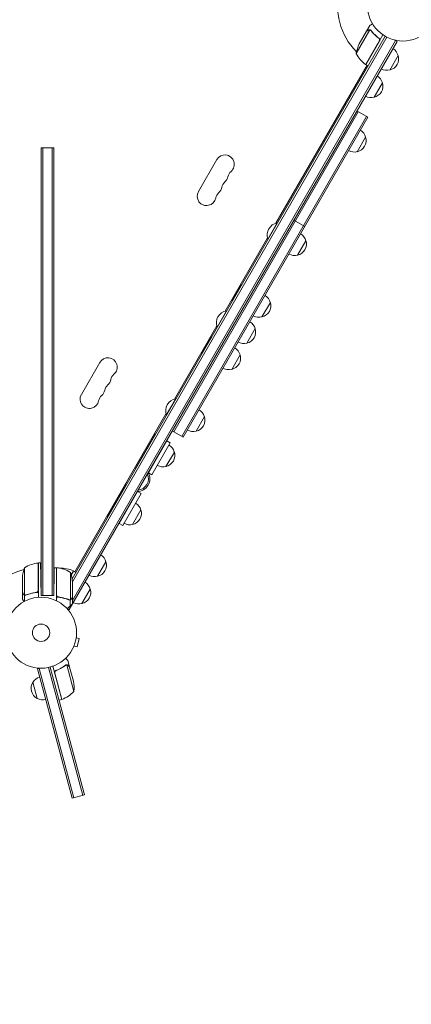
# Model space of a CAD drawing. Units: millimetres. Extents: x -5403 to 7136, y -7441 to 6175.
# Drawn here: x -1457 to -872, y -4105 to -2634 of the extents above; entities that cross this region are included whole.
import ezdxf

# ---------------------------------------------------------------- set-up
doc = ezdxf.new("R2010")
doc.units = ezdxf.units.MM
doc.header["$LTSCALE"] = 20
doc.linetypes.add('HIDDEN', pattern=[9.525, 6.35, -3.175])
doc.layers.add('2d', color=230, linetype='Continuous')
doc.layers.add('EN-Free_Space_Hatch', color=10, linetype='HIDDEN')

msp = doc.modelspace()

# ---------------------------------------------------------------- hatches: boundary and pattern name
at = {"layer": 'EN-Free_Space_Hatch'}
h = msp.add_hatch(dxfattribs=at)
h.set_pattern_fill('ANSI31', color=256, scale=100, angle=90)
edge = h.paths.add_edge_path()
edge.add_line((718.1, 1315.3), (5153.6, 3876.1))
edge.add_arc((4903.6, 4309.1), 500, 300, 480)
edge.add_line((4653.6, 4742.1), (218.1, 2181.3))
edge.add_arc((468.1, 1748.3), 500, 120, 300)
edge = h.paths.add_edge_path()
edge.add_arc((-3111.1, -4100.1), 1000, 90, 180)
edge.add_line((-4111.1, -4100.1), (-4111.1, -5941.9))
edge.add_arc((-3111.1, -5941.9), 1000, 180, 270)
edge.add_line((-3111.1, -6941.9), (-2695, -6941.9))
edge.add_arc((-2695, -5941.9), 1000, 270, 360)
edge.add_line((-1695, -5941.9), (-1695, -4100.1))
edge.add_arc((-2695, -4100.1), 1000, 0, 90)
edge.add_line((-2695, -3100.1), (-3111.1, -3100.1))

# ---------------------------------------------------------------- linework, layer by layer
at = {"layer": '2d', "lineweight": 0}
for p, q in [((-938.4, -2651.3), (-933.5, -2642.8)), ((-1378.6, -3469.7), (-910.5, -2659)), ((-1378, -3473.8), (-908.3, -2660.2)), ((-933.6, -2649.5), (-954, -2684.9)), ((-938.5, -2651.5), (-949.4, -2670.5)), ((-913.9, -2656.9), (-939.6, -2701.4)), ((-938.4, -2651.3), (-938.3, -2651.4)), ((-932.7, -2649.9), (-932.7, -2649.9)), ((-920.9, -2661.4), (-919.6, -2662.2)), ((-892.9, -2666.6), (-1383.1, -3515.6)), ((-895.1, -2665.3), (-1378, -3501.7)), ((-939.7, -2701.3), (-919.3, -2665.9)), ((-892.9, -2666.6), (-896.3, -2664.6)), ((-891.3, -2687.7), (-903.8, -2709.4)), ((-1074, -2938.3), (-937.8, -2702.4)), ((-939.6, -2701.4), (-936.1, -2703.4)), ((-939.3, -2700.5), (-939.2, -2700.7)), ((-938.4, -2702.1), (-938, -2702.7)), ((-914.8, -2728.5), (-927.3, -2750.1)), ((-969.4, -2761), (-971.1, -2760)), ((-1226.7, -3249.8), (-950.8, -2771.8)), ((-938.6, -2778.8), (-1214.6, -3256.8)), ((-936.5, -2780), (-1212.4, -3258)), ((-952.9, -2770.5), (-936.5, -2780)), ((-939.8, -2809.8), (-952.3, -2831.5)), ((-1425, -2825.9), (-1425, -3494.3)), ((-1425, -2825.9), (-1406, -2825.9)), ((-1422.5, -2825.9), (-1422.5, -3494.3)), ((-1408.5, -3494.3), (-1408.5, -2825.9)), ((-1406, -3494.3), (-1406, -2825.9)), ((-1162.3, -2843.2), (-1189.8, -2890.9)), ((-1072, -2937.8), (-1086, -2962.1)), ((-1071.6, -2938.1), (-1072, -2937.8)), ((-1047.2, -2933.7), (-1030.7, -2943.2)), ((-1149.9, -3069.7), (-1086.6, -2960.1)), ((-1085.6, -2962.3), (-1086, -2962.1)), ((-1029.1, -2964.4), (-1041.6, -2986)), ((-1125.3, -3030.1), (-1139.3, -3054.3)), ((-1124.9, -3030.3), (-1125.3, -3030.1)), ((-1138.9, -3054.6), (-1139.3, -3054.3)), ((-1082.3, -3056.6), (-1094.8, -3078.3)), ((-1147.9, -3069.2), (-1161.9, -3093.5)), ((-1147.5, -3069.5), (-1147.9, -3069.2)), ((-1225.8, -3201.1), (-1162.5, -3091.5)), ((-1161.5, -3093.7), (-1161.9, -3093.5)), ((-1104.9, -3095.8), (-1117.4, -3117.4)), ((-1170.5, -3108.4), (-1184.5, -3132.7)), ((-1170.1, -3108.7), (-1170.5, -3108.4)), ((-1184.1, -3132.9), (-1184.5, -3132.7)), ((-1364.8, -3194), (-1337.3, -3146.4)), ((-1127.6, -3135), (-1140.1, -3156.6)), ((-1223.8, -3200.7), (-1237.8, -3224.9)), ((-1223.3, -3200.9), (-1223.8, -3200.7)), ((-1374.6, -3458.9), (-1238.4, -3222.9)), ((-1237.3, -3225.2), (-1237.8, -3224.9)), ((-1180.8, -3227.2), (-1193.3, -3248.9)), ((-1228.9, -3248.5), (-1212.4, -3258)), ((-1254.3, -3253.6), (-1281.8, -3301.2)), ((-1264.5, -3311.2), (-1237, -3263.6)), ((-1254.3, -3253.6), (-1255.6, -3252.8)), ((-1237, -3263.6), (-1231.8, -3266.6)), ((-1259.3, -3314.2), (-1231.8, -3266.6)), ((-1225.8, -3280.1), (-1238.3, -3301.7)), ((-1281.8, -3301.2), (-1283.1, -3300.5)), ((-1264.5, -3311.2), (-1259.3, -3314.2)), ((-1325.5, -3376.8), (-1298, -3329.2)), ((-1298, -3329.2), (-1299.3, -3328.4)), ((-1280.7, -3339.2), (-1308.2, -3386.8)), ((-1275.5, -3342.2), (-1303, -3389.8)), ((-1280.7, -3339.2), (-1275.5, -3342.2)), ((-1275.8, -3366.7), (-1288.3, -3388.3)), ((-1325.5, -3376.8), (-1326.8, -3376.1)), ((-1308.2, -3386.8), (-1303, -3389.8)), ((-1449.7, -3452.9), (-1449.7, -3493.8)), ((-1429.2, -3486.7), (-1429.2, -3445.9)), ((-1429, -3445.9), (-1429, -3497.3)), ((-1425.8, -3445.9), (-1429, -3445.9)), ((-1402, -3452.9), (-1405.3, -3452.9)), ((-1402, -3452.9), (-1402, -3502.4)), ((-1401.8, -3493.7), (-1401.8, -3452.9)), ((-1328, -3444.1), (-1340.5, -3465.8)), ((-1453, -3489.6), (-1453, -3467.7)), ((-1425, -3494.3), (-1425.4, -3470.9)), ((-1405.5, -3466.9), (-1406, -3467.7)), ((-1401.8, -3460.5), (-1402, -3460.8)), ((-1381.2, -3459.9), (-1381.2, -3500.8)), ((-1379.9, -3463.7), (-1376.5, -3457.8)), ((-1376.3, -3457.9), (-1379.9, -3464)), ((-1377, -3458.6), (-1376.7, -3458.6)), ((-1376.3, -3457.9), (-1372.9, -3459.9)), ((-1375.1, -3458.6), (-1374.4, -3458.6)), ((-1406, -3494.3), (-1405.7, -3477.9)), ((-1378, -3474.7), (-1378, -3496.6)), ((-1351.5, -3484.8), (-1364, -3506.5)), ((-1453, -3489.8), (-1453, -3499.6)), ((-1453, -3489.8), (-1452.9, -3489.8)), ((-1449.6, -3494), (-1449.6, -3503.2)), ((-1449.6, -3494), (-1447.9, -3494)), ((-1432.8, -3489.8), (-1431, -3489.8)), ((-1425, -3494.3), (-1406, -3494.3)), ((-1398.8, -3496.8), (-1398.9, -3497)), ((-1394.7, -3497.6), (-1394.5, -3497.4)), ((-1392.1, -3498.2), (-1392, -3498)), ((-1378, -3496.8), (-1378, -3506.6)), ((-1383.1, -3515.6), (-1385.9, -3514.1)), ((-1384.2, -3512.5), (-1385.3, -3514.4)), ((-1381.3, -3501), (-1383.1, -3501)), ((-1382.2, -3500.9), (-1382.2, -3500.9)), ((-1381.3, -3501), (-1381.3, -3509.9)), ((-1372.5, -3557.5), (-1367.9, -3558.7)), ((-1372.3, -3556), (-1372.3, -3556)), ((-1372.3, -3556), (-1372.3, -3556)), ((-1371.2, -3571.3), (-1367.9, -3558.7)), ((-1376.4, -3571.4), (-1376.4, -3571.4)), ((-1376.4, -3571.4), (-1376.4, -3571.4)), ((-1375.9, -3570), (-1371.2, -3571.3)), ((-1456.4, -3592.8), (-1456.4, -3592.8)), ((-1456.4, -3592.8), (-1456.4, -3592.8)), ((-1430.2, -3604.1), (-1426.4, -3603.1)), ((-1427.8, -3603.5), (-1376, -3796.7)), ((-1362.5, -3793), (-1413.7, -3601.9)), ((-1360.1, -3792.4), (-1411.3, -3601.3)), ((-1394.1, -3649.8), (-1407.4, -3600.2)), ((-1387.5, -3598.1), (-1387.5, -3598.1)), ((-1375.9, -3637.7), (-1386.5, -3598.2)), ((-1382.3, -3601.1), (-1384.9, -3591.7)), ((-1382.3, -3601.1), (-1382.4, -3601.2)), ((-1376.6, -3622.5), (-1382.3, -3601.3)), ((-1430.2, -3604.1), (-1378.4, -3797.3)), ((-1404.5, -3610.3), (-1393.9, -3649.7)), ((-1401.8, -3606.4), (-1403.3, -3606.8)), ((-1430.8, -3648.3), (-1437.2, -3624.1)), ((-1394.1, -3649.8), (-1398, -3650.8)), ((-1378.4, -3797.3), (-1360.1, -3792.4))]:
    msp.add_line(p, q, dxfattribs=at)
for centre, radius in [((-884, -2613.1), 53), ((-1425, -3550.1), 53), ((-1425, -3550.1), 13)]:
    msp.add_circle(centre, radius, dxfattribs=at)
for centre, radius, start, end in [((-884, -2613.1), 98, 165.2001, 224.7999), ((-904.6, -2692.7), 50, 153.6243, 171.1002), ((-910.2, -2661), 50, 208.6503, 233.5272), ((-907.5, -2692.8), 17, 282.6679, 17.3321), ((-907.8, -2692), 17, 14.1865, 59.3587), ((-938.1, -2698.8), 3, 233.5272, 236.8088), ((-884, -2613.1), 98, 237.5437, 237.6607), ((-931.3, -2732.7), 17, 14.1865, 59.3587), ((-908.3, -2692.9), 17, 240.6413, 285.8135), ((-931, -2733.5), 17, 282.6679, 17.3321), ((-931.8, -2733.6), 17, 240.6413, 285.8135), ((-956.4, -2814.1), 17, 14.1865, 59.3587), ((-956.1, -2814.9), 17, 282.6679, 17.3321), ((-1150.2, -2850.2), 14, 310.8901, 150), ((-956.9, -2815), 17, 240.6413, 285.8135), ((-1131.9, -2871.4), 14, 130.8901, 169.1099), ((-1141.1, -2887.3), 14, 130.8901, 169.1099), ((-1159.4, -2866.1), 14, 310.8901, 349.1099), ((-1177.7, -2897.9), 14, 150, 349.1099), ((-1150.2, -2903.2), 14, 130.8901, 169.1099), ((-1168.6, -2882), 14, 310.8901, 349.1099), ((-1068.8, -2955.9), 18.3, 100.1905, 199.8095), ((-1045.6, -2968.7), 17, 14.1865, 59.3587), ((-1045.3, -2969.4), 17, 282.6679, 17.3321), ((-1046.1, -2969.5), 17, 240.6413, 285.8135), ((-1122, -3048.1), 18.3, 100.1905, 106.6503), ((-1122, -3048.1), 18.3, 193.3497, 199.8095), ((-1098.5, -3061.7), 17, 282.6679, 17.3321), ((-1098.9, -3060.9), 17, 14.1865, 59.3587), ((-1144.7, -3087.3), 18.3, 100.1905, 199.8095), ((-1121.5, -3100.1), 17, 14.1865, 59.3587), ((-1099.4, -3061.8), 17, 240.6413, 285.8135), ((-1121.2, -3100.9), 17, 282.6679, 17.3321), ((-1167.3, -3126.5), 18.3, 100.1905, 106.6503), ((-1122, -3101), 17, 240.6413, 285.8135), ((-1167.3, -3126.5), 18.3, 193.3497, 199.8095), ((-1144.1, -3139.3), 17, 14.1865, 59.3587), ((-1325.2, -3153.4), 14, 310.8901, 150), ((-1143.8, -3140), 17, 282.6679, 17.3321), ((-1144.6, -3140.1), 17, 240.6413, 285.8135), ((-1334.4, -3169.2), 14, 310.8901, 349.1099), ((-1306.9, -3174.5), 14, 130.8901, 169.1099), ((-1343.6, -3185.1), 14, 310.8901, 349.1099), ((-1316.1, -3190.4), 14, 130.8901, 169.1099), ((-1352.7, -3201), 14, 150, 349.1099), ((-1325.2, -3206.3), 14, 130.8901, 169.1099), ((-1220.5, -3218.7), 18.3, 100.1905, 199.8095), ((-1197.4, -3231.5), 17, 14.1865, 59.3587), ((-1197, -3232.3), 17, 282.6679, 17.3321), ((-1197.9, -3232.4), 17, 240.6413, 285.8135), ((-1242, -3285.1), 17, 282.6679, 17.3321), ((-1242.3, -3284.4), 17, 14.1865, 59.3587), ((-1281.3, -3320.2), 16.8, 94.5527, 103.359), ((-1281.3, -3320.2), 19, 90, 97.2478), ((-1242.8, -3285.2), 17, 240.6413, 285.8135), ((-1281.3, -3320.2), 19, 270, 30), ((-1281.3, -3320.2), 16.8, 274.5527, 25.4473), ((-1281.3, -3320.2), 19, 202.7522, 210), ((-1281.3, -3320.2), 16.7, 196.641, 205.4473), ((-1292, -3371.7), 17, 282.6679, 17.3321), ((-1292.3, -3371), 17, 14.1865, 59.3587), ((-1292.8, -3371.8), 17, 240.6413, 285.8135), ((-1344.5, -3448.4), 17, 14.1865, 59.3587), ((-1425, -3550.1), 98, 105.2001, 148.8306), ((-1403.1, -3470.9), 50, 158.8998, 176.3757), ((-1423.7, -3495.6), 50, 96.4728, 121.3497), ((-1429, -3448.9), 3, 93.1912, 96.4728), ((-1425, -3550.1), 98, 92.3393, 92.4563), ((-1425, -3550.1), 98, 90, 90.4306), ((-1425, -3550.1), 98, 78.4024, 78.8208), ((-1425, -3550.1), 98, 76.3061, 76.4264), ((-1401.9, -3455.9), 3, 83.5272, 86.8088), ((-1407.2, -3502.6), 50, 58.6503, 83.5272), ((-1396.6, -3503.5), 50, 66.4728, 91.0738), ((-1344.2, -3449.2), 17, 282.6679, 17.3321), ((-1366.4, -3492.5), 50, 141.2829, 142.3558), ((-1366.4, -3492.5), 50, 135.0577, 135.3831), ((-1427.9, -3477.9), 50, 3.6243, 21.1002), ((-1425, -3550.1), 98, 62.3393, 62.4563), ((-1377.8, -3460.4), 3, 63.1912, 66.4728), ((-1345, -3449.3), 17, 240.6413, 285.8135), ((-1367.7, -3489.9), 17, 282.6679, 17.3321), ((-1368, -3489.1), 17, 14.1865, 59.3587), ((-1368.5, -3490), 17, 240.6413, 285.8135), ((-1422.4, -3632.6), 17, 105.6413, 150.8135), ((-1422.9, -3633.2), 17, 147.6679, 242.3321), ((-1425.6, -3632.4), 50, 353.8998, 11.3757), ((-1412.1, -3603.2), 50, 291.4728, 316.3497), ((-1422.1, -3633.5), 17, 239.1865, 284.3587), ((-1394.9, -3646.9), 3, 288.1912, 291.4728)]:
    msp.add_arc(centre, radius, start, end, dxfattribs=at)
for points, knots in [([(-929.4, -2640.5), (-929.8, -2640.7), (-930.2, -2640.9), (-930.9, -2641.3), (-931.2, -2641.5), (-931.6, -2641.7), (-931.8, -2641.9), (-932, -2642), (-932.1, -2642), (-932.1, -2642.1), (-933, -2642.6), (-933.5, -2642.8), (-933.5, -2642.8)], [0.0535022, 0.0535022, 0.0535022, 0.0535022, 0.125, 0.125, 0.1875, 0.1875, 0.21875, 0.234375, 0.234375, 0.25, 0.25, 0.5, 0.5, 0.5, 0.5]), ([(-935.7, -2649.9), (-936.4, -2650.3), (-937, -2650.6), (-937.9, -2651.2), (-938.3, -2651.4), (-938.5, -2651.5)], [0, 0, 0, 0, 0.00517024, 0.00517024, 0.01034048, 0.01034048, 0.01034048, 0.01034048]), ([(-934, -2649.5), (-934.3, -2649.5), (-934.5, -2649.5), (-935, -2649.6), (-935.1, -2649.6), (-935.4, -2649.7), (-935.5, -2649.8), (-935.7, -2649.9)], [0, 0, 0, 0, 0.00218234, 0.00218234, 0.003273511, 0.003273511, 0.004364681, 0.004364681, 0.004364681, 0.004364681]), ([(-935.6, -2649.7), (-935.4, -2649.6), (-935.3, -2649.5), (-935.1, -2649.5), (-935, -2649.4), (-934.9, -2649.4), (-934.8, -2649.4), (-934.7, -2649.4), (-934.7, -2649.4), (-934.7, -2649.4), (-934.7, -2649.4), (-934.7, -2649.4), (-934.6, -2649.3), (-934.6, -2649.3), (-934.6, -2649.3)], [0, 0, 0, 0, 0.25, 0.25, 0.375, 0.375, 0.4375, 0.46875, 0.484375, 0.4921875, 0.4921875, 0.5, 0.5, 0.5253358, 0.5253358, 0.5253358, 0.5253358]), ([(-935.6, -2649.7), (-935.4, -2649.6), (-935.3, -2649.5), (-935.1, -2649.5), (-935, -2649.4), (-934.9, -2649.4), (-934.8, -2649.4), (-934.7, -2649.4), (-934.7, -2649.4), (-934.7, -2649.4), (-934.7, -2649.4), (-934.7, -2649.4), (-934.6, -2649.3), (-934.6, -2649.3), (-934.6, -2649.3)], [0, 0, 0, 0, 0.25, 0.25, 0.375, 0.375, 0.4375, 0.46875, 0.484375, 0.4921875, 0.4921875, 0.5, 0.5, 0.5253358, 0.5253358, 0.5253358, 0.5253358]), ([(-935.6, -2649.7), (-935.4, -2649.6), (-935.3, -2649.5), (-935.1, -2649.5), (-935, -2649.4), (-934.9, -2649.4), (-934.8, -2649.4), (-934.7, -2649.4), (-934.7, -2649.4), (-934.7, -2649.4), (-934.7, -2649.4), (-934.7, -2649.4), (-934.4, -2649.3), (-934.1, -2649.3), (-933.8, -2649.3)], [0, 0, 0, 0, 0.25, 0.25, 0.375, 0.375, 0.4375, 0.46875, 0.484375, 0.492187, 0.492187, 0.5, 0.5, 1, 1, 1, 1]), ([(-933.8, -2649.3), (-933.7, -2649.3), (-933.6, -2649.3), (-933.5, -2649.4), (-933.4, -2649.4), (-933.2, -2649.4), (-933, -2649.5), (-932.8, -2649.6), (-932.7, -2649.6), (-932.6, -2649.7)], [0, 0, 0, 0, 0.00051115, 0.00051115, 0.001022301, 0.001022301, 0.001533451, 0.001533451, 0.002044601, 0.002044601, 0.002044601, 0.002044601]), ([(-931.8, -2650.6), (-930.2, -2652.7), (-928.4, -2654.7), (-924.6, -2658.5), (-922.5, -2660.3), (-920.1, -2662)], [0, 0, 0, 0, 0.00859307, 0.00859307, 0.01718614, 0.01718614, 0.01718614, 0.01718614]), ([(-919.9, -2661.9), (-922.2, -2660.2), (-924.3, -2658.4), (-926.8, -2656), (-927.3, -2655.5), (-928.2, -2654.5), (-928.7, -2654), (-930, -2652.5), (-930.9, -2651.5), (-931.7, -2650.4)], [0.00267622, 0.00267622, 0.00267622, 0.00267622, 0.01136401, 0.01136401, 0.01353595, 0.01353595, 0.0157079, 0.0157079, 0.0200518, 0.0200518, 0.0200518, 0.0200518]), ([(-920.1, -2662), (-919.9, -2662.2), (-919.7, -2662.3), (-919.5, -2662.7), (-919.4, -2662.8), (-919.2, -2663), (-919.2, -2663.2), (-919, -2663.6), (-919, -2663.8), (-918.9, -2664.2), (-918.9, -2664.4), (-918.9, -2664.7), (-918.9, -2664.8), (-919, -2664.9)], [0, 0, 0, 0, 0.000839577, 0.000839577, 0.001259366, 0.001259366, 0.001679155, 0.001679155, 0.002518732, 0.002518732, 0.002938521, 0.002938521, 0.00335831, 0.00335831, 0.00335831, 0.00335831]), ([(-919.9, -2661.9), (-919.7, -2662), (-919.6, -2662.2), (-919.3, -2662.4), (-919.2, -2662.6), (-919, -2662.9), (-918.9, -2663), (-918.8, -2663.4), (-918.8, -2663.5), (-918.7, -2663.9), (-918.7, -2664.1), (-918.6, -2664.4), (-918.7, -2664.6), (-918.7, -2665), (-918.8, -2665.2), (-918.9, -2665.5), (-919, -2665.7), (-919.1, -2665.8)], [0, 0, 0, 0, 0.000547232, 0.000547232, 0.001094464, 0.001094464, 0.001641696, 0.001641696, 0.002188928, 0.002188928, 0.002736159, 0.002736159, 0.003283391, 0.003283391, 0.003830623, 0.003830623, 0.004377855, 0.004377855, 0.004377855, 0.004377855]), ([(-919.5, -2662.7), (-919.4, -2662.8), (-919.4, -2662.8), (-919.2, -2663), (-919.2, -2663.2), (-919, -2663.6), (-919, -2663.8), (-918.9, -2664.2), (-918.9, -2664.4), (-918.9, -2664.7), (-918.9, -2664.8), (-919, -2664.9)], [0.000970326, 0.000970326, 0.000970326, 0.000970326, 0.001259366, 0.001259366, 0.001679155, 0.001679155, 0.002518732, 0.002518732, 0.002938521, 0.002938521, 0.00335831, 0.00335831, 0.00335831, 0.00335831]), ([(-919.5, -2662.7), (-919.4, -2662.8), (-919.4, -2662.8), (-919.2, -2663), (-919.2, -2663.2), (-919, -2663.6), (-919, -2663.8), (-918.9, -2664.2), (-918.9, -2664.4), (-918.9, -2664.7), (-918.9, -2664.8), (-919, -2664.9)], [0.000970326, 0.000970326, 0.000970326, 0.000970326, 0.001259366, 0.001259366, 0.001679155, 0.001679155, 0.002518732, 0.002518732, 0.002938521, 0.002938521, 0.00335831, 0.00335831, 0.00335831, 0.00335831]), ([(-1453, -3489.6), (-1452.9, -3489.8), (-1452.7, -3490.2), (-1452.1, -3491.1), (-1451.8, -3491.7), (-1451.4, -3492.4)], [0, 0, 0, 0, 0.00517024, 0.00517024, 0.01034048, 0.01034048, 0.01034048, 0.01034048]), ([(-1453, -3499.6), (-1453, -3499.6), (-1452.9, -3499.8), (-1452.7, -3500.1), (-1452.6, -3500.3), (-1452.5, -3500.6), (-1452.4, -3500.7), (-1452.3, -3500.9), (-1452.2, -3501), (-1452.2, -3501), (-1452.2, -3501.1), (-1451.8, -3501.8), (-1451.2, -3502.6), (-1450.6, -3503.7)], [0.5, 0.5, 0.5, 0.5, 0.625, 0.625, 0.6875, 0.6875, 0.71875, 0.734375, 0.7421875, 0.7421875, 0.75, 0.75, 0.9202302, 0.9202302, 0.9202302, 0.9202302]), ([(-1451.4, -3492.4), (-1451.3, -3492.6), (-1451.2, -3492.7), (-1451, -3493), (-1450.9, -3493.1), (-1450.6, -3493.3), (-1450.4, -3493.5), (-1450.1, -3493.6)], [0, 0, 0, 0, 0.001089402, 0.001089402, 0.002178803, 0.002178803, 0.004357607, 0.004357607, 0.004357607, 0.004357607]), ([(-1449.6, -3494), (-1449.8, -3494), (-1450, -3493.9), (-1450.2, -3493.8), (-1450.3, -3493.7), (-1450.5, -3493.6), (-1450.5, -3493.6), (-1450.5, -3493.6), (-1450.6, -3493.5), (-1450.6, -3493.5), (-1450.7, -3493.5), (-1450.8, -3493.4), (-1450.9, -3493.3), (-1450.9, -3493.2), (-1451, -3493.2), (-1451, -3493.2), (-1451, -3493.2), (-1451, -3493.2), (-1451, -3493.2), (-1451.1, -3493), (-1451.3, -3492.8), (-1451.4, -3492.7)], [0, 0, 0, 0, 0.25, 0.25, 0.375, 0.4375, 0.46875, 0.484375, 0.484375, 0.5, 0.5, 0.625, 0.6875, 0.71875, 0.734375, 0.742187, 0.746094, 0.746094, 0.75, 0.75, 1, 1, 1, 1]), ([(-1448.8, -3493.9), (-1449, -3493.9), (-1449.1, -3493.9), (-1449.4, -3493.9), (-1449.6, -3493.8), (-1449.7, -3493.8)], [0.001328787, 0.001328787, 0.001328787, 0.001328787, 0.001872455, 0.001872455, 0.002416124, 0.002416124, 0.002416124, 0.002416124]), ([(-1447.6, -3493.9), (-1448, -3494.1), (-1448.3, -3494.1), (-1448.8, -3494.2), (-1449, -3494.1), (-1449.3, -3494.1), (-1449.5, -3494.1), (-1449.6, -3494)], [0, 0, 0, 0, 0.001155292, 0.001155292, 0.001732938, 0.001732938, 0.002310584, 0.002310584, 0.002310584, 0.002310584]), ([(-1447.6, -3493.9), (-1448, -3494.1), (-1448.3, -3494.1), (-1448.8, -3494.2), (-1449, -3494.1), (-1449.3, -3494.1), (-1449.5, -3494.1), (-1449.6, -3494)], [0, 0, 0, 0, 0.001155292, 0.001155292, 0.001732938, 0.001732938, 0.002310584, 0.002310584, 0.002310584, 0.002310584]), ([(-1447.6, -3493.9), (-1444.8, -3492.8), (-1441.9, -3491.9), (-1438, -3490.9), (-1437.2, -3490.8), (-1435.6, -3490.5), (-1434.8, -3490.3), (-1432.3, -3490), (-1430.7, -3489.8), (-1429, -3489.7)], [0, 0, 0, 0, 0.01003251, 0.01003251, 0.01254064, 0.01254064, 0.01504877, 0.01504877, 0.02006502, 0.02006502, 0.02006502, 0.02006502]), ([(-1431.8, -3489.7), (-1434.7, -3490.1), (-1437.5, -3490.6), (-1442.7, -3491.9), (-1445.2, -3492.8), (-1447.6, -3493.7)], [0, 0, 0, 0, 0.00859307, 0.00859307, 0.01718614, 0.01718614, 0.01718614, 0.01718614]), ([(-1429.4, -3487.7), (-1429.4, -3488), (-1429.6, -3488.3), (-1429.8, -3488.6), (-1429.9, -3488.7), (-1430.1, -3488.9), (-1430.2, -3489), (-1430.5, -3489.3), (-1430.8, -3489.4), (-1431.3, -3489.6), (-1431.6, -3489.7), (-1431.8, -3489.7)], [0.001013661, 0.001013661, 0.001013661, 0.001013661, 0.001852653, 0.001852653, 0.002272148, 0.002272148, 0.002691644, 0.002691644, 0.003530636, 0.003530636, 0.004369628, 0.004369628, 0.004369628, 0.004369628]), ([(-1429.4, -3487.7), (-1429.4, -3488), (-1429.6, -3488.3), (-1429.8, -3488.6), (-1429.9, -3488.7), (-1430.1, -3488.9), (-1430.2, -3489), (-1430.5, -3489.2), (-1430.7, -3489.4), (-1430.9, -3489.5)], [0.001013661, 0.001013661, 0.001013661, 0.001013661, 0.001852653, 0.001852653, 0.002272148, 0.002272148, 0.002691644, 0.002691644, 0.003402455, 0.003402455, 0.003402455, 0.003402455]), ([(-1391, -3498.4), (-1391.4, -3498.3), (-1391.8, -3498.2), (-1393, -3497.9), (-1393.8, -3497.8), (-1395.4, -3497.5), (-1396.2, -3497.3), (-1398.6, -3497), (-1400.3, -3496.8), (-1402, -3496.7)], [0.0087057, 0.0087057, 0.0087057, 0.0087057, 0.01003251, 0.01003251, 0.01254064, 0.01254064, 0.01504877, 0.01504877, 0.02006502, 0.02006502, 0.02006502, 0.02006502]), ([(-1383.3, -3500.9), (-1386.1, -3499.8), (-1389.1, -3498.9), (-1393, -3497.9), (-1393.8, -3497.8), (-1395.4, -3497.5), (-1396.2, -3497.3), (-1398.6, -3497), (-1400.3, -3496.8), (-1402, -3496.7)], [0, 0, 0, 0, 0.01003251, 0.01003251, 0.01254064, 0.01254064, 0.01504877, 0.01504877, 0.02006502, 0.02006502, 0.02006502, 0.02006502]), ([(-1400, -3496.5), (-1400.1, -3496.4), (-1400.2, -3496.4), (-1400.4, -3496.3), (-1400.5, -3496.2), (-1400.9, -3495.9), (-1401.1, -3495.7), (-1401.3, -3495.4), (-1401.4, -3495.3), (-1401.5, -3495), (-1401.6, -3494.9), (-1401.6, -3494.7)], [0.000970326, 0.000970326, 0.000970326, 0.000970326, 0.001259366, 0.001259366, 0.001679155, 0.001679155, 0.002518732, 0.002518732, 0.002938521, 0.002938521, 0.00335831, 0.00335831, 0.00335831, 0.00335831]), ([(-1399.1, -3496.7), (-1399.4, -3496.7), (-1399.7, -3496.6), (-1400.1, -3496.5), (-1400.2, -3496.4), (-1400.4, -3496.3), (-1400.5, -3496.2), (-1400.9, -3495.9), (-1401.1, -3495.7), (-1401.3, -3495.4), (-1401.4, -3495.3), (-1401.5, -3495), (-1401.6, -3494.9), (-1401.6, -3494.7)], [0, 0, 0, 0, 0.000839577, 0.000839577, 0.001259366, 0.001259366, 0.001679155, 0.001679155, 0.002518732, 0.002518732, 0.002938521, 0.002938521, 0.00335831, 0.00335831, 0.00335831, 0.00335831]), ([(-1383.3, -3500.7), (-1385.7, -3499.8), (-1388.2, -3498.9), (-1393.5, -3497.6), (-1396.2, -3497.1), (-1399.1, -3496.7)], [0, 0, 0, 0, 0.00859307, 0.00859307, 0.01718614, 0.01718614, 0.01718614, 0.01718614]), ([(-1385.7, -3499.8), (-1385.7, -3499.8), (-1385.8, -3499.8), (-1386.1, -3499.7), (-1386.5, -3499.6), (-1386.8, -3499.4)], [0.00381314, 0.00381314, 0.00381314, 0.00381314, 0.004003701, 0.004003701, 0.005338267, 0.005338267, 0.005338267, 0.005338267]), ([(-1383.6, -3500.6), (-1383.7, -3500.5), (-1384, -3500.5), (-1384.4, -3500.3), (-1384.7, -3500.2), (-1385.2, -3500), (-1385.5, -3499.9), (-1386.1, -3499.7), (-1386.5, -3499.6), (-1386.8, -3499.4)], [0, 0, 0, 0, 0.001334567, 0.001334567, 0.002669134, 0.002669134, 0.004003701, 0.004003701, 0.005338267, 0.005338267, 0.005338267, 0.005338267]), ([(-1381.3, -3501), (-1381, -3500.9), (-1380.7, -3500.8), (-1380.2, -3500.4), (-1380.1, -3500.3), (-1379.8, -3500), (-1379.7, -3499.8), (-1379.6, -3499.7)], [0, 0, 0, 0, 0.5, 0.5, 0.75, 0.75, 1, 1, 1, 1]), ([(-1381.3, -3501), (-1381, -3500.9), (-1380.7, -3500.8), (-1380.3, -3500.5), (-1380.3, -3500.5), (-1380.3, -3500.4)], [0, 0, 0, 0, 0.5, 0.5, 0.5610823, 0.5610823, 0.5610823, 0.5610823]), ([(-1380.4, -3500.6), (-1380.6, -3500.7), (-1380.7, -3500.7), (-1381, -3500.9), (-1381.2, -3501), (-1381.3, -3501)], [0.5438819, 0.5438819, 0.5438819, 0.5438819, 0.75, 0.75, 1, 1, 1, 1]), ([(-1380.9, -3500.6), (-1380.6, -3500.5), (-1380.4, -3500.3), (-1380.1, -3500.1), (-1380, -3500), (-1379.8, -3499.7), (-1379.7, -3499.6), (-1379.6, -3499.4)], [0, 0, 0, 0, 0.00218234, 0.00218234, 0.003273511, 0.003273511, 0.004364681, 0.004364681, 0.004364681, 0.004364681]), ([(-1379.6, -3499.4), (-1379.2, -3498.7), (-1378.8, -3498.1), (-1378.3, -3497.2), (-1378.1, -3496.8), (-1378, -3496.6)], [0, 0, 0, 0, 0.00517024, 0.00517024, 0.01034048, 0.01034048, 0.01034048, 0.01034048]), ([(-1383.3, -3500.9), (-1383, -3501.1), (-1382.7, -3501.1), (-1382.2, -3501.2), (-1382, -3501.1), (-1381.7, -3501.1), (-1381.5, -3501.1), (-1381.3, -3501)], [0, 0, 0, 0, 0.001155292, 0.001155292, 0.001732938, 0.001732938, 0.002310584, 0.002310584, 0.002310584, 0.002310584]), ([(-1383.3, -3500.9), (-1383, -3501.1), (-1382.7, -3501.1), (-1382.2, -3501.2), (-1382, -3501.1), (-1381.7, -3501.1), (-1381.5, -3501.1), (-1381.3, -3501)], [0, 0, 0, 0, 0.001155292, 0.001155292, 0.001732938, 0.001732938, 0.002310584, 0.002310584, 0.002310584, 0.002310584]), ([(-1382.2, -3500.9), (-1382.2, -3500.9), (-1382.2, -3500.9), (-1382.2, -3500.9), (-1382.2, -3500.9), (-1382.2, -3500.9), (-1382.2, -3500.9)], [-0.00001045581, -0.00001045581, -0.00001045581, -0.00001045581, 0, 0, 0, 0.00000303277, 0.00000303277, 0.00000303277, 0.00000303277]), ([(-1384.9, -3591.7), (-1384.9, -3591.7), (-1385, -3591.6), (-1385.2, -3591.3), (-1385.3, -3591.2), (-1385.5, -3591), (-1385.6, -3590.9), (-1385.8, -3590.8), (-1385.8, -3590.7), (-1385.9, -3590.7), (-1386.5, -3590.1), (-1387.2, -3589.3), (-1388.2, -3588.3)], [0.5, 0.5, 0.5, 0.5, 0.625, 0.625, 0.6875, 0.6875, 0.71875, 0.734375, 0.734375, 0.75, 0.75, 0.9464969, 0.9464969, 0.9464969, 0.9464969]), ([(-1388.5, -3598.6), (-1390.6, -3600.1), (-1392.9, -3601.6), (-1396.5, -3603.6), (-1397.7, -3604.3), (-1399.6, -3605.2), (-1400.3, -3605.5), (-1401.6, -3606.1), (-1402.3, -3606.3), (-1402.9, -3606.6)], [0, 0, 0, 0, 0.00869705, 0.00869705, 0.01304558, 0.01304558, 0.01521984, 0.01521984, 0.01739411, 0.01739411, 0.01739411, 0.01739411]), ([(-1402.7, -3606.7), (-1400, -3605.7), (-1397.5, -3604.4), (-1392.8, -3601.8), (-1390.6, -3600.3), (-1388.5, -3598.8)], [0, 0, 0, 0, 0.00859307, 0.00859307, 0.01718614, 0.01718614, 0.01718614, 0.01718614]), ([(-1387.4, -3598.3), (-1387.3, -3598.2), (-1387.1, -3598.2), (-1386.8, -3598.2), (-1386.6, -3598.2), (-1386.5, -3598.2)], [0.001328787, 0.001328787, 0.001328787, 0.001328787, 0.001872455, 0.001872455, 0.002416124, 0.002416124, 0.002416124, 0.002416124]), ([(-1387.2, -3598), (-1387, -3598), (-1386.8, -3598), (-1386.5, -3598), (-1386.4, -3598), (-1386.3, -3598)], [0.000526185, 0.000526185, 0.000526185, 0.000526185, 0.001315456, 0.001315456, 0.001853172, 0.001853172, 0.001853172, 0.001853172]), ([(-1387.2, -3598), (-1387, -3598), (-1386.8, -3598), (-1386.5, -3598), (-1386.3, -3598), (-1386.2, -3598)], [0.000526185, 0.000526185, 0.000526185, 0.000526185, 0.001315456, 0.001315456, 0.002104727, 0.002104727, 0.002104727, 0.002104727]), ([(-1386.2, -3598), (-1386.1, -3598), (-1386, -3598.1), (-1385.7, -3598.1), (-1385.6, -3598.2), (-1385.5, -3598.2), (-1385.5, -3598.2), (-1385.4, -3598.3), (-1385.4, -3598.3), (-1385.4, -3598.3), (-1385.4, -3598.3), (-1385.1, -3598.4), (-1384.8, -3598.6), (-1384.6, -3598.8)], [0, 0, 0, 0, 0.25, 0.25, 0.375, 0.4375, 0.46875, 0.484375, 0.492188, 0.492188, 0.5, 0.5, 1, 1, 1, 1]), ([(-1384.6, -3599), (-1384.7, -3598.9), (-1384.8, -3598.8), (-1385.1, -3598.6), (-1385.2, -3598.6), (-1385.6, -3598.4), (-1385.8, -3598.3), (-1386.1, -3598.2)], [0, 0, 0, 0, 0.001089402, 0.001089402, 0.002178803, 0.002178803, 0.004357607, 0.004357607, 0.004357607, 0.004357607]), ([(-1382.3, -3601.3), (-1382.4, -3601.2), (-1382.7, -3600.9), (-1383.5, -3600.1), (-1384, -3599.6), (-1384.6, -3599)], [0, 0, 0, 0, 0.00517024, 0.00517024, 0.01034048, 0.01034048, 0.01034048, 0.01034048]), ([(-1404.8, -3610.2), (-1404.8, -3610), (-1404.8, -3609.8), (-1404.9, -3609.4), (-1404.9, -3609.3), (-1404.8, -3608.9), (-1404.8, -3608.7), (-1404.7, -3608.4), (-1404.6, -3608.2), (-1404.4, -3607.9), (-1404.4, -3607.7), (-1404.1, -3607.4), (-1404, -3607.3), (-1403.7, -3607), (-1403.6, -3606.9), (-1403.3, -3606.7), (-1403.1, -3606.7), (-1402.9, -3606.6)], [0, 0, 0, 0, 0.000547172, 0.000547172, 0.001094344, 0.001094344, 0.001641516, 0.001641516, 0.002188688, 0.002188688, 0.00273586, 0.00273586, 0.003283032, 0.003283032, 0.003830204, 0.003830204, 0.004377377, 0.004377377, 0.004377377, 0.004377377]), ([(-1404.6, -3609.3), (-1404.6, -3609), (-1404.5, -3608.7), (-1404.4, -3608.3), (-1404.3, -3608.2), (-1404.2, -3607.9), (-1404.1, -3607.8), (-1403.9, -3607.5), (-1403.7, -3607.3), (-1403.2, -3607), (-1403, -3606.8), (-1402.7, -3606.7)], [0.001013661, 0.001013661, 0.001013661, 0.001013661, 0.001852653, 0.001852653, 0.002272148, 0.002272148, 0.002691644, 0.002691644, 0.003530636, 0.003530636, 0.004369628, 0.004369628, 0.004369628, 0.004369628]), ([(-1404.6, -3609.3), (-1404.6, -3609), (-1404.5, -3608.7), (-1404.4, -3608.3), (-1404.3, -3608.2), (-1404.2, -3607.9), (-1404.1, -3607.8), (-1403.9, -3607.5), (-1403.7, -3607.4), (-1403.5, -3607.2)], [0.001013661, 0.001013661, 0.001013661, 0.001013661, 0.001852653, 0.001852653, 0.002272148, 0.002272148, 0.002691644, 0.002691644, 0.003402455, 0.003402455, 0.003402455, 0.003402455])]:
    msp.add_open_spline(points, degree=3, knots=knots, dxfattribs=at)
for points, weights in [([(-935.6, -2649.7), (-937.4, -2650.8), (-938.4, -2651.3), (-938.4, -2651.3)], [1, 0.989183671007, 0.983775506511, 0.983775506511]), ([(-1425.8, -3445.9), (-1425.8, -3445.9), (-1425.6, -3456.2), (-1425.4, -3470.9)], [1, 0.804737854124, 0.804737854124, 1]), ([(-1405.3, -3452.9), (-1405.3, -3452.9), (-1405.4, -3463.2), (-1405.7, -3477.9)], [1, 0.804737854124, 0.804737854124, 1]), ([(-1386, -3514.2), (-1384.4, -3512.7), (-1382.9, -3511.3), (-1381.3, -3509.9)], [0.999054457313, 0.998421328983, 0.998736509879, 1]), ([(-1381.3, -3509.9), (-1379.6, -3508.3), (-1378.5, -3507.3), (-1378.1, -3506.9)], [1, 0.993052325565, 0.993052325565, 1]), ([(-1382.3, -3601.1), (-1382.3, -3601.1), (-1383.1, -3600.4), (-1384.6, -3598.8)], [0.983775506511, 0.983775506511, 0.989183671007, 1])]:
    msp.add_rational_spline(points, weights, degree=3, dxfattribs=at)
for points in [[(-934, -2649.5), (-933.9, -2649.5), (-933.7, -2649.5), (-933.6, -2649.5)], [(-933.6, -2649.5), (-933.3, -2649.6), (-933, -2649.7), (-932.7, -2649.9)], [(-932.7, -2649.9), (-932.6, -2649.9), (-932.6, -2649.9), (-932.5, -2650)], [(-932.7, -2649.9), (-932.5, -2650), (-932.4, -2650.1), (-932.2, -2650.2)], [(-932.7, -2649.9), (-932.7, -2649.9), (-932.7, -2649.9), (-932.7, -2649.9)], [(-932.7, -2649.9), (-932.7, -2649.9), (-932.7, -2649.9), (-932.7, -2649.9)], [(-932.6, -2649.7), (-932.5, -2649.7), (-932.5, -2649.7), (-932.5, -2649.7)], [(-932.5, -2649.7), (-932.2, -2649.9), (-931.9, -2650.2), (-931.7, -2650.4)], [(-932.2, -2650.2), (-932.1, -2650.3), (-931.9, -2650.5), (-931.8, -2650.6)], [(-919, -2664.9), (-919, -2665.3), (-919.1, -2665.6), (-919.3, -2665.9)], [(-918.9, -2665.6), (-919, -2665.7), (-919, -2665.8), (-919.1, -2665.8)], [(-918.9, -2665.6), (-919, -2665.7), (-919, -2665.8), (-919.1, -2665.8)], [(-1449.7, -3493.8), (-1449.9, -3493.7), (-1450, -3493.7), (-1450.1, -3493.6)], [(-1447.6, -3493.7), (-1448, -3493.9), (-1448.4, -3493.9), (-1448.8, -3493.9)], [(-1448.8, -3493.9), (-1448.8, -3493.9), (-1448.8, -3493.9), (-1448.8, -3493.9)], [(-1448.8, -3493.9), (-1448.8, -3493.9), (-1448.8, -3493.9), (-1448.8, -3493.9)], [(-1431, -3489.8), (-1430.3, -3489.8), (-1429.7, -3489.7), (-1429, -3489.7)], [(-1429.4, -3487.7), (-1429.2, -3487.4), (-1429.2, -3487.1), (-1429.2, -3486.7)], [(-1405.9, -3492.4), (-1406, -3492.4), (-1406, -3492.4), (-1406, -3492.4)], [(-1406, -3492.6), (-1406, -3492.6), (-1406, -3492.6), (-1405.9, -3492.6)], [(-1401.8, -3493.9), (-1401.8, -3493.9), (-1401.9, -3493.9), (-1402, -3493.9)], [(-1402, -3494.1), (-1401.9, -3494.1), (-1401.8, -3494.1), (-1401.8, -3494.2)], [(-1401.6, -3494.7), (-1401.7, -3494.4), (-1401.8, -3494.1), (-1401.8, -3493.7)], [(-1382.7, -3500.9), (-1382.9, -3500.9), (-1383.1, -3500.8), (-1383.3, -3500.7)], [(-1382.4, -3500.9), (-1382.5, -3500.9), (-1382.7, -3500.9), (-1382.8, -3500.9)], [(-1382.4, -3500.9), (-1382.5, -3500.9), (-1382.7, -3500.9), (-1382.8, -3500.9)], [(-1382.2, -3500.9), (-1382.4, -3500.9), (-1382.6, -3500.9), (-1382.7, -3500.9)], [(-1381.2, -3500.8), (-1381.5, -3500.9), (-1381.9, -3500.9), (-1382.2, -3500.9)], [(-1380.9, -3500.6), (-1381, -3500.7), (-1381.1, -3500.7), (-1381.3, -3500.8)], [(-1380.9, -3500.6), (-1381, -3500.7), (-1381.1, -3500.7), (-1381.3, -3500.8)], [(-1380.9, -3500.6), (-1381, -3500.7), (-1381.1, -3500.7), (-1381.2, -3500.8)], [(-1380.2, -3500.4), (-1380.2, -3500.4), (-1380.2, -3500.4), (-1380.2, -3500.4)], [(-1379.6, -3499.7), (-1379.7, -3499.8), (-1379.8, -3500), (-1379.9, -3500.1)], [(-1383.3, -3500.9), (-1383.2, -3501), (-1383.2, -3501), (-1383.1, -3501)], [(-1383.3, -3500.9), (-1383.2, -3501), (-1383.2, -3501), (-1383.1, -3501)], [(-1382.2, -3500.9), (-1382.3, -3500.9), (-1382.3, -3500.9), (-1382.4, -3500.9)], [(-1382.2, -3500.9), (-1382.2, -3500.9), (-1382.2, -3500.9), (-1382.2, -3500.9)], [(-1382.2, -3500.9), (-1382.2, -3500.9), (-1382.2, -3500.9), (-1382.2, -3500.9)], [(-1382.2, -3500.9), (-1382.2, -3500.9), (-1382.2, -3500.9), (-1382.2, -3500.9)], [(-1382.2, -3500.9), (-1382.2, -3500.9), (-1382.2, -3500.9), (-1382.2, -3500.9)], [(-1378, -3506.6), (-1378, -3506.6), (-1378, -3506.7), (-1378.1, -3506.9)], [(-1388.5, -3598.6), (-1388.3, -3598.3), (-1387.9, -3598.2), (-1387.6, -3598.1)], [(-1388.5, -3598.8), (-1388.2, -3598.5), (-1387.8, -3598.4), (-1387.5, -3598.3)], [(-1387.6, -3598.1), (-1387.6, -3598.1), (-1387.5, -3598.1), (-1387.5, -3598.1)], [(-1387.2, -3598), (-1387.3, -3598), (-1387.4, -3598), (-1387.5, -3598.1)], [(-1387.4, -3598.3), (-1387.4, -3598.3), (-1387.4, -3598.3), (-1387.5, -3598.3)], [(-1387.5, -3598.3), (-1387.5, -3598.3), (-1387.5, -3598.3), (-1387.5, -3598.3)], [(-1386.5, -3598.2), (-1386.4, -3598.2), (-1386.2, -3598.2), (-1386.1, -3598.2)], [(-1404.6, -3609.3), (-1404.6, -3609.6), (-1404.6, -3610), (-1404.5, -3610.3)]]:
    msp.add_open_spline(points, degree=3, dxfattribs=at)

doc.saveas('drawing.dxf')
